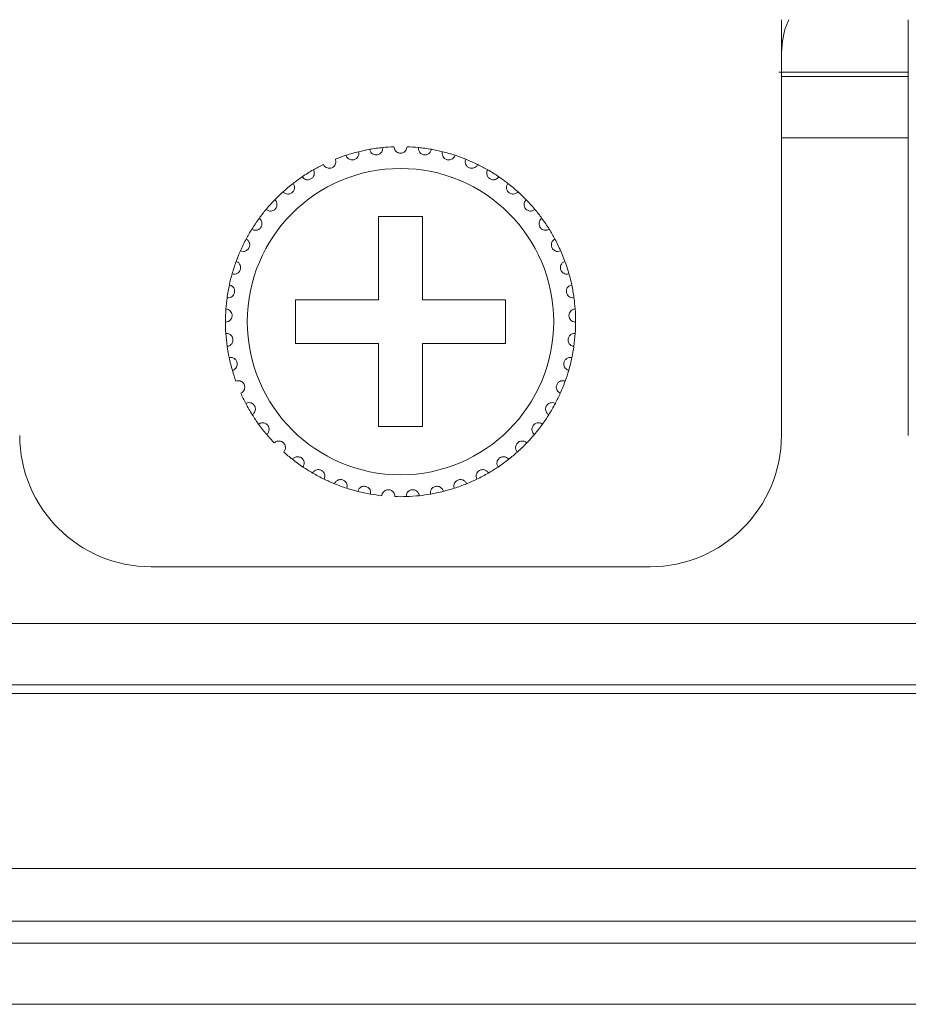
# Model space of a CAD drawing. Units: inches. Extents: x 2.8 to 62, y 19.8 to 47.
# Drawn here: x 7.2 to 8, y 26.4 to 27.3 of the extents above; entities that cross this region are included whole.
import ezdxf

# ---------------------------------------------------------------- set-up
doc = ezdxf.new("R2010")
doc.units = ezdxf.units.IN
doc.header["$MEASUREMENT"] = 0

msp = doc.modelspace()

# ---------------------------------------------------------------- linework, layer by layer
at = {"color": 7, "linetype": 'Continuous', "lineweight": 15}
for p, q in [((7.89753, 26.94995), (7.89753, 27.32995)), ((8.01353, 27.32995), (8.01353, 26.94995)), ((7.89533, 27.28195), (8.01353, 27.28195)), ((7.89753, 27.27795), (8.01353, 27.27795)), ((7.89753, 27.22195), (8.01353, 27.22195)), ((7.56953, 27.14995), (7.52953, 27.14995)), ((7.52953, 27.14995), (7.52953, 27.07395)), ((7.56953, 27.07395), (7.56953, 27.14995)), ((7.52953, 27.07395), (7.45353, 27.07395)), ((7.45353, 27.07395), (7.45353, 27.03395)), ((7.64553, 27.07395), (7.56953, 27.07395)), ((7.64553, 27.03395), (7.64553, 27.07395)), ((7.45353, 27.03395), (7.52953, 27.03395)), ((7.52953, 27.03395), (7.52953, 26.95795)), ((7.56953, 26.95795), (7.56953, 27.03395)), ((7.56953, 27.03395), (7.64553, 27.03395)), ((7.52953, 26.95795), (7.56953, 26.95795)), ((7.32153, 26.82995), (7.77753, 26.82995)), ((3.87353, 26.77795), (20.96153, 26.77795)), ((20.96153, 26.72195), (3.87353, 26.72195)), ((6.96553, 26.71395), (7.32153, 26.71395)), ((7.77753, 26.71395), (7.32153, 26.71395)), ((7.77753, 26.71395), (8.13353, 26.71395)), ((3.87353, 26.55395), (20.96153, 26.55395)), ((21.10953, 26.50595), (3.72553, 26.50595)), ((4.23353, 26.48595), (20.60153, 26.48595)), ((20.60153, 26.42995), (4.23353, 26.42995))]:
    msp.add_line(p, q, dxfattribs=at)
msp.add_circle((7.54953, 27.05395), 0.14, dxfattribs=at)
for centre, radius, start, end in [((7.54953, 27.05395), 0.16, 103.85128, 108.14872), ((7.54953, 27.05395), 0.16, 100.14872, 103.85128), ((7.54953, 27.05395), 0.16, 95.85128, 100.14872), ((7.54953, 27.05395), 0.16, 92.14872, 95.85128), ((7.54953, 27.05395), 0.16, 84.14872, 87.85128), ((7.54953, 27.05395), 0.16, 79.85128, 84.14872), ((7.54953, 27.05395), 0.16, 76.14872, 79.85128), ((7.54953, 27.05395), 0.16, 71.85128, 76.14872), ((7.54953, 27.05395), 0.16, 108.14872, 111.85128), ((7.54953, 27.05395), 0.16, 68.14872, 71.85128), ((7.54953, 27.05395), 0.16, 63.85128, 68.14872), ((7.54953, 27.05395), 0.16, 119.85128, 124.14872), ((7.54953, 27.05395), 0.16, 116.14872, 119.85128), ((7.54953, 27.05395), 0.16, 60.14872, 63.85128), ((7.54953, 27.05395), 0.16, 55.85128, 60.14872), ((7.54953, 27.05395), 0.16, 127.85128, 132.14872), ((7.54953, 27.05395), 0.16, 124.14872, 127.85128), ((7.54953, 27.05395), 0.16, 52.14872, 55.85128), ((7.54953, 27.05395), 0.16, 47.85128, 52.14872), ((7.54953, 27.05395), 0.16, 132.14872, 135.85128), ((7.54953, 27.05395), 0.16, 44.14872, 47.85128), ((7.54953, 27.05395), 0.16, 135.85128, 140.14872), ((7.54953, 27.05395), 0.16, 39.85128, 44.14872), ((7.54953, 27.05395), 0.16, 140.14872, 143.85128), ((7.54953, 27.05395), 0.16, 36.14872, 39.85128), ((7.54953, 27.05395), 0.16, 143.85128, 148.14872), ((7.54953, 27.05395), 0.16, 31.85128, 36.14872), ((7.54953, 27.05395), 0.16, 148.14872, 151.85128), ((7.54953, 27.05395), 0.16, 28.14872, 31.85128), ((7.54953, 27.05395), 0.16, 151.85128, 156.14872), ((7.54953, 27.05395), 0.16, 23.85128, 28.14872), ((7.54953, 27.05395), 0.16, 156.14872, 159.85128), ((7.54953, 27.05395), 0.16, 20.14872, 23.85128), ((7.54953, 27.05395), 0.16, 159.85128, 164.14872), ((7.54953, 27.05395), 0.16, 15.85128, 20.14872), ((7.54953, 27.05395), 0.16, 164.14872, 167.85128), ((7.54953, 27.05395), 0.16, 12.14872, 15.85128), ((7.54953, 27.05395), 0.16, 167.85128, 172.14872), ((7.54953, 27.05395), 0.16, 7.85128, 12.14872), ((7.54953, 27.05395), 0.16, 172.14872, 175.85128), ((7.54953, 27.05395), 0.16, 4.14872, 7.85128), ((7.54953, 27.05395), 0.16, 175.85128, 180.14872), ((7.54953, 27.05395), 0.16, 359.85128, 4.14872), ((7.54953, 27.05395), 0.16, 180.14872, 183.85128), ((7.54953, 27.05395), 0.16, 356.14872, 359.85128), ((7.54953, 27.05395), 0.16, 183.85128, 188.14872), ((7.54953, 27.05395), 0.16, 351.85128, 356.14872), ((7.54953, 27.05395), 0.16, 188.14872, 191.85128), ((7.54953, 27.05395), 0.16, 348.14872, 351.85128), ((7.54953, 27.05395), 0.16, 191.85128, 196.14872), ((7.54953, 27.05395), 0.16, 343.85128, 348.14872), ((7.54953, 27.05395), 0.16, 196.14872, 199.85128), ((7.54953, 27.05395), 0.16, 340.14872, 343.85128), ((7.54953, 27.05395), 0.16, 335.85128, 340.14872), ((7.54953, 27.05395), 0.16, 204.14872, 207.85128), ((7.54953, 27.05395), 0.16, 332.14872, 335.85128), ((7.54953, 27.05395), 0.16, 207.85128, 212.14872), ((7.54953, 27.05395), 0.16, 327.85128, 332.14872), ((7.54953, 27.05395), 0.16, 212.14872, 215.85128), ((7.54953, 27.05395), 0.16, 324.14872, 327.85128), ((7.54953, 27.05395), 0.16, 215.85128, 220.14872), ((7.54953, 27.05395), 0.16, 319.85128, 324.14872), ((7.32153, 26.94995), 0.12, 180, 270), ((7.54953, 27.05395), 0.16, 220.14872, 223.85128), ((7.54953, 27.05395), 0.16, 316.14872, 319.85128), ((7.77753, 26.94995), 0.12, 270, 0), ((7.54953, 27.05395), 0.16, 311.85128, 316.14872), ((7.54953, 27.05395), 0.16, 228.14872, 231.85128), ((7.54953, 27.05395), 0.16, 231.85128, 236.14872), ((7.54953, 27.05395), 0.16, 303.85128, 308.14872), ((7.54953, 27.05395), 0.16, 308.14872, 311.85128), ((7.54953, 27.05395), 0.16, 236.14872, 239.85128), ((7.54953, 27.05395), 0.16, 300.14872, 303.85128), ((7.54953, 27.05395), 0.16, 239.85128, 244.14872), ((7.54953, 27.05395), 0.16, 295.85128, 300.14872), ((7.54953, 27.05395), 0.16, 244.14872, 247.85128), ((7.54953, 27.05395), 0.16, 247.85128, 252.14872), ((7.54953, 27.05395), 0.16, 252.14872, 255.85128), ((7.54953, 27.05395), 0.16, 284.14872, 287.85128), ((7.54953, 27.05395), 0.16, 287.85128, 292.14872), ((7.54953, 27.05395), 0.16, 292.14872, 295.85128), ((7.54953, 27.05395), 0.16, 255.85128, 260.14872), ((7.54953, 27.05395), 0.16, 260.14872, 263.85128), ((7.54953, 27.05395), 0.16, 268.14872, 271.85128), ((7.54953, 27.05395), 0.16, 271.85128, 276.14872), ((7.54953, 27.05395), 0.16, 276.14872, 279.85128), ((7.54953, 27.05395), 0.16, 279.85128, 284.14872)]:
    msp.add_arc(centre, radius, start, end, dxfattribs=at)
for points, knots in [([(7.89753, 27.29672), (7.89809, 27.30582), (7.89884, 27.31781), (7.90337, 27.32758), (7.90447, 27.32995)], [0, 0, 0, 0, 0.758259, 1, 1, 1, 1]), ([(7.49969, 27.20599), (7.50008, 27.20513), (7.50073, 27.20369), (7.50259, 27.20234), (7.50434, 27.20177), (7.50601, 27.2017), (7.50753, 27.20206), (7.50885, 27.20275), (7.51007, 27.20382), (7.51114, 27.20551), (7.51156, 27.20747), (7.51132, 27.20877), (7.51122, 27.20929)], [0, 0, 0, 0, 0.173154, 0.293781, 0.381933, 0.451695, 0.521809, 0.584327, 0.650157, 0.754328, 0.899954, 1, 1, 1, 1]), ([(7.52133, 27.21144), (7.5216, 27.21054), (7.52205, 27.20902), (7.5237, 27.20743), (7.52535, 27.20662), (7.52699, 27.20633), (7.52855, 27.20646), (7.52995, 27.20697), (7.53132, 27.20786), (7.5326, 27.20938), (7.53329, 27.21126), (7.53324, 27.21258), (7.53322, 27.21311)], [0, 0, 0, 0, 0.173176, 0.293777, 0.38193, 0.451707, 0.521808, 0.584347, 0.65017, 0.754363, 0.899973, 1, 1, 1, 1]), ([(7.55553, 27.21383), (7.55539, 27.21291), (7.55516, 27.21134), (7.55374, 27.20953), (7.55222, 27.2085), (7.55078, 27.20803), (7.54936, 27.2079), (7.54794, 27.20809), (7.54637, 27.20875), (7.54484, 27.21), (7.54376, 27.2118), (7.5436, 27.21319), (7.54353, 27.21383)], [0, 0, 0, 0, 0.17315, 0.293762, 0.381922, 0.451667, 0.499932, 0.569851, 0.639418, 0.739171, 0.879185, 1, 1, 1, 1]), ([(7.57772, 27.21144), (7.57746, 27.21054), (7.57701, 27.20902), (7.57536, 27.20743), (7.5737, 27.20662), (7.57206, 27.20633), (7.5705, 27.20646), (7.5691, 27.20697), (7.56774, 27.20786), (7.56645, 27.20938), (7.56576, 27.21126), (7.56582, 27.21258), (7.56584, 27.21311)], [0, 0, 0, 0, 0.173173, 0.293771, 0.381923, 0.451698, 0.521824, 0.584362, 0.650183, 0.754374, 0.899975, 1, 1, 1, 1]), ([(7.59936, 27.20599), (7.59898, 27.20513), (7.59832, 27.20369), (7.59647, 27.20234), (7.59471, 27.20177), (7.59305, 27.2017), (7.59153, 27.20206), (7.59021, 27.20275), (7.58898, 27.20382), (7.58792, 27.20551), (7.5875, 27.20747), (7.58773, 27.20877), (7.58783, 27.20929)], [0, 0, 0, 0, 0.173164, 0.293774, 0.381927, 0.451689, 0.521802, 0.58432, 0.650168, 0.754328, 0.899954, 1, 1, 1, 1]), ([(7.47901, 27.19757), (7.47952, 27.19678), (7.48037, 27.19544), (7.48239, 27.19437), (7.48421, 27.19404), (7.48587, 27.19421), (7.48732, 27.19477), (7.48853, 27.19564), (7.4896, 27.19687), (7.49042, 27.19869), (7.49056, 27.2007), (7.49014, 27.20194), (7.48998, 27.20245)], [0, 0, 0, 0, 0.17314, 0.293752, 0.381907, 0.451688, 0.521795, 0.5843, 0.650144, 0.754355, 0.89997, 1, 1, 1, 1]), ([(7.62004, 27.19757), (7.61954, 27.19678), (7.61869, 27.19544), (7.61666, 27.19437), (7.61485, 27.19404), (7.61319, 27.19421), (7.61173, 27.19477), (7.61052, 27.19564), (7.60946, 27.19687), (7.60864, 27.19869), (7.60849, 27.2007), (7.60891, 27.20194), (7.60908, 27.20245)], [0, 0, 0, 0, 0.173138, 0.29375, 0.381903, 0.451684, 0.521815, 0.58432, 0.650147, 0.754357, 0.89997, 1, 1, 1, 1]), ([(7.45971, 27.18636), (7.46032, 27.18565), (7.46135, 27.18444), (7.4635, 27.18366), (7.46535, 27.18359), (7.46696, 27.18399), (7.46833, 27.18475), (7.46941, 27.18578), (7.47029, 27.18714), (7.47085, 27.18906), (7.47071, 27.19106), (7.47013, 27.19224), (7.46989, 27.19272)], [0, 0, 0, 0, 0.173144, 0.293742, 0.381909, 0.451691, 0.521803, 0.58433, 0.650154, 0.754332, 0.899977, 1, 1, 1, 1]), ([(7.63934, 27.18636), (7.63874, 27.18565), (7.63771, 27.18444), (7.63555, 27.18366), (7.63371, 27.18359), (7.63209, 27.18399), (7.63072, 27.18475), (7.62965, 27.18578), (7.62876, 27.18714), (7.62821, 27.18906), (7.62834, 27.19106), (7.62893, 27.19224), (7.62917, 27.19272)], [0, 0, 0, 0, 0.173143, 0.29374, 0.381906, 0.451688, 0.5218, 0.584326, 0.65015, 0.754328, 0.89997, 1, 1, 1, 1]), ([(7.44216, 27.17257), (7.44286, 27.17195), (7.44404, 27.17089), (7.44629, 27.17042), (7.44812, 27.17061), (7.44967, 27.17123), (7.45092, 27.17217), (7.45184, 27.17334), (7.45252, 27.17482), (7.45281, 27.17679), (7.45239, 27.17876), (7.45165, 27.17984), (7.45135, 27.18028)], [0, 0, 0, 0, 0.173163, 0.293756, 0.381928, 0.451693, 0.521798, 0.584332, 0.650172, 0.754339, 0.899971, 1, 1, 1, 1]), ([(7.6569, 27.17257), (7.6562, 27.17195), (7.65501, 27.17089), (7.65277, 27.17042), (7.65093, 27.17061), (7.64939, 27.17123), (7.64814, 27.17217), (7.64722, 27.17334), (7.64653, 27.17482), (7.64625, 27.17679), (7.64666, 27.17876), (7.6474, 27.17984), (7.64771, 27.18028)], [0, 0, 0, 0, 0.173161, 0.293773, 0.381921, 0.451686, 0.52179, 0.584339, 0.650179, 0.754341, 0.899972, 1, 1, 1, 1]), ([(7.42669, 27.15647), (7.42747, 27.15595), (7.42879, 27.15507), (7.43108, 27.15492), (7.43287, 27.15536), (7.43432, 27.15619), (7.43542, 27.1573), (7.43617, 27.15859), (7.43665, 27.16014), (7.43665, 27.16214), (7.43597, 27.16402), (7.43508, 27.16499), (7.43472, 27.16539)], [0, 0, 0, 0, 0.173162, 0.293757, 0.381911, 0.4517, 0.521804, 0.584337, 0.650158, 0.75433, 0.89996, 1, 1, 1, 1]), ([(7.67236, 27.15647), (7.67158, 27.15595), (7.67026, 27.15507), (7.66797, 27.15492), (7.66618, 27.15536), (7.66474, 27.15619), (7.66363, 27.1573), (7.66288, 27.15859), (7.66241, 27.16014), (7.6624, 27.16214), (7.66309, 27.16402), (7.66397, 27.16499), (7.66433, 27.16539)], [0, 0, 0, 0, 0.173162, 0.293757, 0.381911, 0.4517, 0.521804, 0.584337, 0.650158, 0.75433, 0.89996, 1, 1, 1, 1]), ([(7.41362, 27.13838), (7.41446, 27.13798), (7.41589, 27.13729), (7.41818, 27.13745), (7.41989, 27.13814), (7.42121, 27.13916), (7.42215, 27.14041), (7.42271, 27.14179), (7.42296, 27.1434), (7.4227, 27.14538), (7.42175, 27.14715), (7.42074, 27.14799), (7.42033, 27.14833)], [0, 0, 0, 0, 0.173145, 0.293754, 0.381917, 0.451665, 0.521815, 0.58432, 0.650178, 0.754353, 0.899969, 1, 1, 1, 1]), ([(7.68543, 27.13838), (7.68459, 27.13798), (7.68316, 27.13729), (7.68087, 27.13745), (7.67916, 27.13814), (7.67784, 27.13916), (7.67691, 27.14041), (7.67634, 27.14179), (7.67609, 27.1434), (7.67636, 27.14538), (7.6773, 27.14715), (7.67831, 27.14799), (7.67873, 27.14833)], [0, 0, 0, 0, 0.173163, 0.293752, 0.381936, 0.451665, 0.521814, 0.58432, 0.650178, 0.754353, 0.899969, 1, 1, 1, 1]), ([(7.40319, 27.11864), (7.40408, 27.11836), (7.4056, 27.11788), (7.40784, 27.11836), (7.40944, 27.11928), (7.4106, 27.12047), (7.41135, 27.12184), (7.41172, 27.12329), (7.41175, 27.12491), (7.41121, 27.12683), (7.41003, 27.12846), (7.40891, 27.12915), (7.40845, 27.12943)], [0, 0, 0, 0, 0.173157, 0.293749, 0.381922, 0.45169, 0.521816, 0.584339, 0.650145, 0.75436, 0.899986, 1, 1, 1, 1]), ([(7.69586, 27.11864), (7.69497, 27.11836), (7.69346, 27.11788), (7.69122, 27.11836), (7.68962, 27.11928), (7.68846, 27.12047), (7.6877, 27.12184), (7.68733, 27.12329), (7.68731, 27.12491), (7.68785, 27.12683), (7.68903, 27.12846), (7.69015, 27.12915), (7.6906, 27.12943)], [0, 0, 0, 0, 0.173156, 0.293768, 0.381921, 0.451688, 0.521814, 0.584337, 0.650143, 0.754357, 0.899971, 1, 1, 1, 1]), ([(7.39561, 27.09765), (7.39653, 27.09749), (7.3981, 27.09723), (7.40025, 27.09801), (7.40171, 27.09915), (7.40269, 27.10049), (7.40325, 27.10195), (7.40341, 27.10343), (7.40321, 27.10505), (7.40241, 27.10687), (7.40101, 27.10832), (7.39981, 27.10884), (7.39932, 27.10906)], [0, 0, 0, 0, 0.17316, 0.293772, 0.381941, 0.451689, 0.521832, 0.584361, 0.650178, 0.754357, 0.899981, 1, 1, 1, 1]), ([(7.70344, 27.09765), (7.70252, 27.09749), (7.70096, 27.09723), (7.6988, 27.09801), (7.69735, 27.09915), (7.69636, 27.10049), (7.6958, 27.10195), (7.69564, 27.10343), (7.69584, 27.10505), (7.69665, 27.10687), (7.69804, 27.10832), (7.69924, 27.10884), (7.69974, 27.10906)], [0, 0, 0, 0, 0.173142, 0.293754, 0.381924, 0.451686, 0.52182, 0.584352, 0.650172, 0.754343, 0.899981, 1, 1, 1, 1]), ([(7.39103, 27.0758), (7.39196, 27.07578), (7.39355, 27.07573), (7.39557, 27.07681), (7.39686, 27.07813), (7.39764, 27.0796), (7.39799, 27.08113), (7.39795, 27.08262), (7.39752, 27.08419), (7.39647, 27.08588), (7.39489, 27.08712), (7.39363, 27.08747), (7.39311, 27.08762)], [0, 0, 0, 0, 0.173159, 0.293756, 0.38192, 0.451699, 0.52181, 0.584325, 0.650163, 0.754359, 0.899981, 1, 1, 1, 1]), ([(7.70803, 27.0758), (7.70709, 27.07578), (7.70551, 27.07573), (7.70348, 27.07681), (7.7022, 27.07813), (7.70141, 27.0796), (7.70106, 27.08113), (7.70111, 27.08262), (7.70153, 27.08419), (7.70258, 27.08588), (7.70416, 27.08712), (7.70543, 27.08747), (7.70594, 27.08762)], [0, 0, 0, 0, 0.173157, 0.293751, 0.38193, 0.451707, 0.521811, 0.584325, 0.650168, 0.754363, 0.899982, 1, 1, 1, 1]), ([(7.38953, 27.05353), (7.39046, 27.05363), (7.39204, 27.05381), (7.39389, 27.05516), (7.39498, 27.05665), (7.39555, 27.05822), (7.39568, 27.05977), (7.39543, 27.06124), (7.39479, 27.06274), (7.39352, 27.06427), (7.39178, 27.06528), (7.39048, 27.06545), (7.38995, 27.06552)], [0, 0, 0, 0, 0.173152, 0.293769, 0.381891, 0.451691, 0.521778, 0.584307, 0.65015, 0.754351, 0.89997, 1, 1, 1, 1]), ([(7.70953, 27.05353), (7.7086, 27.05363), (7.70702, 27.05381), (7.70517, 27.05516), (7.70408, 27.05665), (7.7035, 27.05822), (7.70337, 27.05977), (7.70362, 27.06124), (7.70426, 27.06274), (7.70554, 27.06427), (7.70727, 27.06528), (7.70858, 27.06545), (7.70911, 27.06552)], [0, 0, 0, 0, 0.173155, 0.293774, 0.381898, 0.451698, 0.521786, 0.584317, 0.650161, 0.754363, 0.899968, 1, 1, 1, 1]), ([(7.39114, 27.03127), (7.39205, 27.0315), (7.39359, 27.03189), (7.39523, 27.03349), (7.3961, 27.03511), (7.39645, 27.03674), (7.39637, 27.03831), (7.39592, 27.03972), (7.39508, 27.04112), (7.3936, 27.04246), (7.39174, 27.04321), (7.39042, 27.0432), (7.38989, 27.0432)], [0, 0, 0, 0, 0.173164, 0.293763, 0.381918, 0.451696, 0.521804, 0.584317, 0.650143, 0.754347, 0.899958, 1, 1, 1, 1]), ([(7.70791, 27.03127), (7.70701, 27.0315), (7.70547, 27.03189), (7.70382, 27.03349), (7.70295, 27.03511), (7.7026, 27.03674), (7.70268, 27.03831), (7.70314, 27.03972), (7.70398, 27.04112), (7.70546, 27.04246), (7.70732, 27.04321), (7.70863, 27.0432), (7.70917, 27.0432)], [0, 0, 0, 0, 0.173164, 0.293763, 0.381917, 0.451695, 0.521802, 0.584316, 0.650141, 0.75433, 0.899958, 1, 1, 1, 1]), ([(7.39584, 27.00944), (7.39671, 27.0098), (7.39817, 27.0104), (7.39958, 27.01221), (7.40022, 27.01394), (7.40034, 27.01561), (7.40004, 27.01714), (7.39939, 27.01848), (7.39836, 27.01975), (7.39671, 27.02087), (7.39477, 27.02136), (7.39347, 27.02116), (7.39294, 27.02109)], [0, 0, 0, 0, 0.17314, 0.29375, 0.381907, 0.451671, 0.521789, 0.584314, 0.650178, 0.754349, 0.899975, 1, 1, 1, 1]), ([(7.70321, 27.00944), (7.70235, 27.0098), (7.70088, 27.0104), (7.69947, 27.01221), (7.69884, 27.01394), (7.69872, 27.01561), (7.69902, 27.01714), (7.69967, 27.01848), (7.70069, 27.01975), (7.70234, 27.02087), (7.70429, 27.02136), (7.70559, 27.02116), (7.70612, 27.02109)], [0, 0, 0, 0, 0.17314, 0.29375, 0.381907, 0.451671, 0.521789, 0.584314, 0.650178, 0.754349, 0.899975, 1, 1, 1, 1]), ([(7.40353, 26.98849), (7.40434, 26.98896), (7.40571, 26.98976), (7.40685, 26.99175), (7.40724, 26.99355), (7.40713, 26.99522), (7.40661, 26.9967), (7.40579, 26.99794), (7.40459, 26.99904), (7.4028, 26.99992), (7.40081, 27.00014), (7.39955, 26.99976), (7.39903, 26.99961)], [0, 0, 0, 0, 0.173158, 0.293758, 0.381913, 0.451688, 0.521787, 0.584348, 0.650141, 0.75434, 0.899964, 1, 1, 1, 1]), ([(7.69553, 26.98849), (7.69472, 26.98896), (7.69335, 26.98976), (7.69221, 26.99175), (7.69182, 26.99355), (7.69193, 26.99522), (7.69244, 26.9967), (7.69327, 26.99794), (7.69446, 26.99904), (7.69625, 26.99992), (7.69825, 27.00014), (7.69951, 26.99976), (7.70002, 26.99961)], [0, 0, 0, 0, 0.173158, 0.293757, 0.381912, 0.451687, 0.521785, 0.584331, 0.650142, 0.754341, 0.899964, 1, 1, 1, 1]), ([(7.41406, 26.96881), (7.41479, 26.96939), (7.41604, 26.97037), (7.41689, 26.9725), (7.41703, 26.97434), (7.41668, 26.97597), (7.41597, 26.97736), (7.41498, 26.97847), (7.41365, 26.97941), (7.41175, 26.98003), (7.40975, 26.97996), (7.40855, 26.97942), (7.40806, 26.9792)], [0, 0, 0, 0, 0.17315, 0.293757, 0.381941, 0.451704, 0.521805, 0.584335, 0.650163, 0.754355, 0.899981, 1, 1, 1, 1]), ([(7.68499, 26.96881), (7.68426, 26.96939), (7.68302, 26.97037), (7.68216, 26.9725), (7.68203, 26.97434), (7.68237, 26.97597), (7.68308, 26.97736), (7.68407, 26.97847), (7.68541, 26.97941), (7.6873, 26.98003), (7.68931, 26.97996), (7.69051, 26.97942), (7.69099, 26.9792)], [0, 0, 0, 0, 0.173163, 0.293762, 0.381944, 0.451707, 0.521808, 0.584337, 0.650165, 0.754356, 0.899981, 1, 1, 1, 1]), ([(7.42723, 26.95078), (7.42787, 26.95146), (7.42897, 26.95261), (7.42952, 26.95483), (7.4294, 26.95667), (7.42883, 26.95824), (7.42793, 26.95952), (7.42679, 26.96048), (7.42534, 26.96122), (7.42338, 26.96157), (7.4214, 26.96123), (7.42029, 26.96052), (7.41984, 26.96024)], [0, 0, 0, 0, 0.173151, 0.293769, 0.381909, 0.451699, 0.5218, 0.584319, 0.650164, 0.754362, 0.899976, 1, 1, 1, 1]), ([(7.67183, 26.95078), (7.67118, 26.95146), (7.67009, 26.95261), (7.66954, 26.95483), (7.66966, 26.95667), (7.67022, 26.95824), (7.67112, 26.95952), (7.67226, 26.96048), (7.67371, 26.96122), (7.67568, 26.96157), (7.67765, 26.96123), (7.67876, 26.96052), (7.67921, 26.96024)], [0, 0, 0, 0, 0.173152, 0.293764, 0.381902, 0.451701, 0.521802, 0.584321, 0.650166, 0.754342, 0.899976, 1, 1, 1, 1]), ([(7.44278, 26.93477), (7.44332, 26.93553), (7.44425, 26.93682), (7.44448, 26.9391), (7.4441, 26.9409), (7.44332, 26.94238), (7.44226, 26.94352), (7.44099, 26.94431), (7.43946, 26.94484), (7.43746, 26.94492), (7.43555, 26.9443), (7.43455, 26.94345), (7.43414, 26.9431)], [0, 0, 0, 0, 0.173166, 0.293784, 0.381934, 0.451677, 0.521796, 0.584315, 0.65015, 0.754339, 0.899958, 1, 1, 1, 1]), ([(7.65628, 26.93477), (7.65573, 26.93553), (7.65481, 26.93682), (7.65457, 26.9391), (7.65495, 26.9409), (7.65573, 26.94238), (7.6568, 26.94352), (7.65806, 26.94431), (7.6596, 26.94484), (7.66159, 26.94492), (7.6635, 26.9443), (7.6645, 26.94345), (7.66491, 26.9431)], [0, 0, 0, 0, 0.173158, 0.293778, 0.381932, 0.451676, 0.521795, 0.584314, 0.650149, 0.754339, 0.899958, 1, 1, 1, 1]), ([(7.4604, 26.92107), (7.46083, 26.9219), (7.46157, 26.9233), (7.46149, 26.92559), (7.46086, 26.92733), (7.45988, 26.92868), (7.45867, 26.92966), (7.45731, 26.93028), (7.45571, 26.93058), (7.45373, 26.93038), (7.45192, 26.9295), (7.45105, 26.92852), (7.45069, 26.92812)], [0, 0, 0, 0, 0.173169, 0.293775, 0.381927, 0.451696, 0.521817, 0.584341, 0.650163, 0.75436, 0.899993, 1, 1, 1, 1]), ([(7.63865, 26.92107), (7.63822, 26.9219), (7.63748, 26.9233), (7.63757, 26.92559), (7.63819, 26.92733), (7.63917, 26.92868), (7.64039, 26.92966), (7.64175, 26.93028), (7.64334, 26.93058), (7.64533, 26.93038), (7.64713, 26.9295), (7.648, 26.92852), (7.64836, 26.92812)], [0, 0, 0, 0, 0.173163, 0.293769, 0.381922, 0.451691, 0.521792, 0.584339, 0.650162, 0.754359, 0.899993, 1, 1, 1, 1]), ([(7.47976, 26.90996), (7.48008, 26.91084), (7.48061, 26.91233), (7.48021, 26.91459), (7.47935, 26.91622), (7.47819, 26.91742), (7.47685, 26.91823), (7.47542, 26.91864), (7.47379, 26.91873), (7.47186, 26.91825), (7.47019, 26.91713), (7.46946, 26.91604), (7.46917, 26.91559)], [0, 0, 0, 0, 0.173129, 0.293755, 0.38193, 0.451704, 0.521815, 0.584335, 0.650177, 0.75436, 0.899974, 1, 1, 1, 1]), ([(7.61929, 26.90996), (7.61898, 26.91084), (7.61845, 26.91233), (7.61885, 26.91459), (7.61971, 26.91622), (7.62086, 26.91742), (7.62221, 26.91823), (7.62364, 26.91864), (7.62526, 26.91873), (7.6272, 26.91825), (7.62886, 26.91713), (7.62959, 26.91604), (7.62989, 26.91559)], [0, 0, 0, 0, 0.173129, 0.293755, 0.38193, 0.451704, 0.521815, 0.584335, 0.650177, 0.75436, 0.899974, 1, 1, 1, 1]), ([(7.50048, 26.90165), (7.50067, 26.90257), (7.50099, 26.90412), (7.50028, 26.9063), (7.4992, 26.90779), (7.49789, 26.90882), (7.49644, 26.90943), (7.49497, 26.90965), (7.49335, 26.9095), (7.4915, 26.90876), (7.49, 26.90742), (7.48944, 26.90623), (7.48921, 26.90575)], [0, 0, 0, 0, 0.173171, 0.293775, 0.381925, 0.451687, 0.521781, 0.584333, 0.650156, 0.754349, 0.89997, 1, 1, 1, 1]), ([(7.52215, 26.8963), (7.52221, 26.89724), (7.52231, 26.89882), (7.5213, 26.90088), (7.52003, 26.90221), (7.51858, 26.90305), (7.51707, 26.90345), (7.51558, 26.90346), (7.514, 26.90309), (7.51227, 26.9021), (7.51098, 26.90056), (7.51058, 26.89931), (7.51042, 26.8988)], [0, 0, 0, 0, 0.173166, 0.293755, 0.38193, 0.451684, 0.521822, 0.584346, 0.650163, 0.754353, 0.899966, 1, 1, 1, 1]), ([(7.5769, 26.8963), (7.57684, 26.89724), (7.57674, 26.89882), (7.57775, 26.90088), (7.57903, 26.90221), (7.58047, 26.90305), (7.58198, 26.90345), (7.58347, 26.90346), (7.58506, 26.90309), (7.58679, 26.9021), (7.58808, 26.90056), (7.58848, 26.89931), (7.58864, 26.8988)], [0, 0, 0, 0, 0.173169, 0.293759, 0.381936, 0.451691, 0.521805, 0.584329, 0.650171, 0.754343, 0.899958, 1, 1, 1, 1]), ([(7.59858, 26.90165), (7.59839, 26.90257), (7.59807, 26.90412), (7.59878, 26.9063), (7.59986, 26.90779), (7.60117, 26.90882), (7.60261, 26.90943), (7.60408, 26.90965), (7.60571, 26.9095), (7.60756, 26.90876), (7.60905, 26.90742), (7.60962, 26.90623), (7.60985, 26.90575)], [0, 0, 0, 0, 0.173171, 0.293775, 0.381926, 0.451688, 0.521782, 0.584308, 0.650155, 0.754349, 0.89997, 1, 1, 1, 1]), ([(7.54436, 26.89403), (7.54429, 26.89496), (7.54417, 26.89654), (7.54288, 26.89844), (7.54143, 26.89958), (7.53989, 26.90021), (7.53833, 26.9004), (7.53686, 26.9002), (7.53534, 26.89961), (7.53376, 26.89839), (7.5327, 26.89669), (7.53248, 26.89539), (7.53239, 26.89487)], [0, 0, 0, 0, 0.173154, 0.293769, 0.381925, 0.451672, 0.521796, 0.584329, 0.650164, 0.754347, 0.899968, 1, 1, 1, 1]), ([(7.5547, 26.89403), (7.55477, 26.89496), (7.55489, 26.89654), (7.55617, 26.89844), (7.55762, 26.89958), (7.55917, 26.90021), (7.56072, 26.9004), (7.5622, 26.9002), (7.56371, 26.89961), (7.56529, 26.89839), (7.56636, 26.89669), (7.56658, 26.89539), (7.56666, 26.89487)], [0, 0, 0, 0, 0.173157, 0.293772, 0.38191, 0.451681, 0.521805, 0.584338, 0.650151, 0.754351, 0.899972, 1, 1, 1, 1])]:
    msp.add_open_spline(points, degree=3, knots=knots, dxfattribs=at)

doc.saveas('drawing.dxf')
